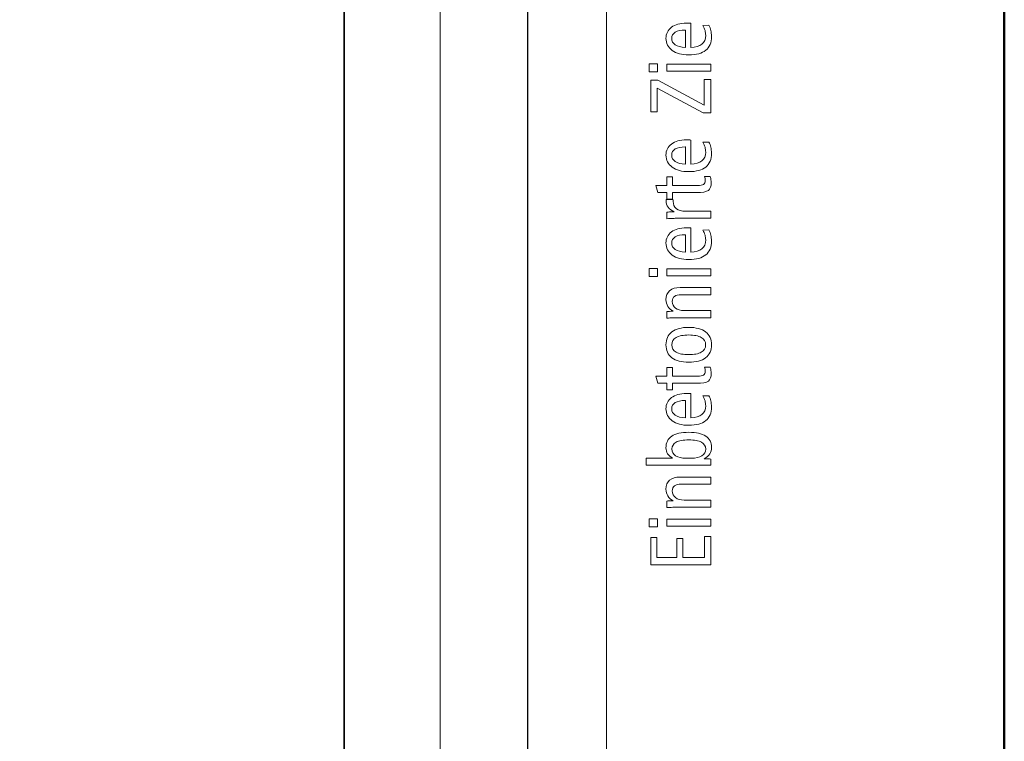
# Model space of a CAD drawing. Units: centimetres. Extents: x -8.8 to 8.8, y -14 to 13.9.
# Drawn here: x 5 to 8.8, y 1.9 to 4.7 of the extents above; entities that cross this region are included whole.
import ezdxf
from ezdxf.lldxf.tags import DXFTag

# ---------------------------------------------------------------- set-up
doc = ezdxf.new("R2010")
doc.units = ezdxf.units.CM
doc.header["$MEASUREMENT"] = 0
doc.layers.add('Ebene 1', color=7, linetype='Continuous')
tags = doc.linetypes.add('New Line1', pattern=[0.3, 0.2, -0.1]).pattern_tags.tags
tags[6:7] = [DXFTag(74, 4), DXFTag(75, 0), DXFTag(340, '0'), DXFTag(46, 1.0), DXFTag(50, 0.0), DXFTag(44, 0.0), DXFTag(45, 0.0)]
tags[4:5] = [DXFTag(74, 4), DXFTag(75, 0), DXFTag(340, '0'), DXFTag(46, 1.0), DXFTag(50, 0.0), DXFTag(44, 0.0), DXFTag(45, 0.0)]
tags = doc.linetypes.add('New Line2', pattern=[0.3, 0.2, -0.1]).pattern_tags.tags
tags[6:7] = [DXFTag(74, 4), DXFTag(75, 0), DXFTag(340, '0'), DXFTag(46, 1.0), DXFTag(50, 0.0), DXFTag(44, 0.0), DXFTag(45, 0.0)]
tags[4:5] = [DXFTag(74, 4), DXFTag(75, 0), DXFTag(340, '0'), DXFTag(46, 1.0), DXFTag(50, 0.0), DXFTag(44, 0.0), DXFTag(45, 0.0)]

msp = doc.modelspace()

# ---------------------------------------------------------------- linework, layer by layer
at = {"layer": 'Ebene 1', "color": 242, "lineweight": 50}
msp.add_open_spline([(-7.74525, 13.94876), (-7.74525, 13.94876), (8.75475, 13.94876), (8.75475, 13.94876), (8.75475, 13.94876), (8.75475, 13.94876), (8.75475, -9.35128), (8.75475, -9.35128), (8.75475, -9.35128), (8.75475, -9.35128), (-8.74525, -9.35128), (-8.74525, -9.35128), (-8.74525, -9.35128), (-8.74525, -9.35128), (-8.74525, 11.94876), (-8.74525, 11.94876), (-8.74525, 11.94876), (-8.74525, 11.94876), (-7.74525, 13.94876), (-7.74525, 13.94876)], degree=3, knots=[0, 0, 0, 0, 0.1666667, 0.1666667, 0.1666667, 0.1666667, 0.3333333, 0.3333333, 0.3333333, 0.3333333, 0.5, 0.5, 0.5, 0.5, 0.6666667, 0.6666667, 0.6666667, 0.6666667, 1, 1, 1, 1], dxfattribs=at)
at = {"layer": 'Ebene 1', "color": 250, "lineweight": 30}
msp.add_open_spline([(-6.92859, 9.39581), (-6.92859, 9.39581), (6.93809, 9.39581), (6.93809, 9.39581), (6.93809, 9.39581), (6.93809, 9.39581), (6.93809, -0.60419), (6.93809, -0.60419), (6.93809, -0.60419), (6.32698, -0.60419), (6.01586, -0.60419), (5.40475, -0.60419), (5.40475, -0.60419), (5.45243, 0.20867), (5.72472, 0.93307), (6.23809, 1.56247), (6.23809, 1.56247), (6.23809, 1.56247), (6.23809, 7.92911), (6.23809, 7.92911), (6.23809, 7.92911), (6.23809, 7.92911), (5.57141, 8.59579), (5.57141, 8.59579), (5.57141, 8.59579), (5.57141, 8.59579), (-1.26193, 8.59579), (-1.26193, 8.59579), (-1.26193, 8.59579), (-1.26193, 8.59579), (-1.26193, 9.39581), (-1.26193, 9.39581), (-1.26193, 9.39581), (-1.26193, 9.39581), (-3.59527, 9.39581), (-3.59527, 9.39581), (-3.59527, 9.39581), (-3.59527, 9.39581), (-3.59527, 8.59579), (-3.59527, 8.59579), (-3.59527, 8.59579), (-3.59527, 8.59579), (-5.2636, 8.59579), (-5.2636, 8.59579), (-5.2636, 8.59579), (-5.2636, 8.59579), (-5.92859, 7.92911), (-5.92859, 7.92911), (-5.92859, 7.92911), (-5.92859, 7.92911), (-5.92859, 1.1601), (-5.92859, 1.1601), (-5.92859, 1.1601), (-5.92859, 1.1601), (-5.74432, -0.53607), (-5.74432, -0.53607), (-5.74432, -0.53607), (-5.74432, -0.53607), (-6.45933, -0.53605), (-6.45933, -0.53605), (-6.45933, -0.53605), (-6.45933, -0.53605), (-6.51347, -0.38547), (-6.51347, -0.38547), (-6.51347, -0.38547), (-6.51347, -0.38547), (-6.92859, -0.38535), (-6.92859, -0.38535), (-6.92859, -0.38535), (-6.92859, -0.38535), (-6.92859, 9.39581), (-6.92859, 9.39581)], degree=3, knots=[0, 0, 0, 0, 0.0526316, 0.0526316, 0.0526316, 0.0526316, 0.1052632, 0.1052632, 0.1052632, 0.1052632, 0.1578947, 0.1578947, 0.1578947, 0.1578947, 0.2105263, 0.2105263, 0.2105263, 0.2105263, 0.2631579, 0.2631579, 0.2631579, 0.2631579, 0.3157895, 0.3157895, 0.3157895, 0.3157895, 0.3684211, 0.3684211, 0.3684211, 0.3684211, 0.4210526, 0.4210526, 0.4210526, 0.4210526, 0.4736842, 0.4736842, 0.4736842, 0.4736842, 0.5263158, 0.5263158, 0.5263158, 0.5263158, 0.5789474, 0.5789474, 0.5789474, 0.5789474, 0.6315789, 0.6315789, 0.6315789, 0.6315789, 0.6842105, 0.6842105, 0.6842105, 0.6842105, 0.7368421, 0.7368421, 0.7368421, 0.7368421, 0.7894737, 0.7894737, 0.7894737, 0.7894737, 0.8421053, 0.8421053, 0.8421053, 0.8421053, 0.8947368, 0.8947368, 0.8947368, 0.8947368, 1, 1, 1, 1], dxfattribs=at)
at = {"layer": 'Ebene 1', "color": 250, "lineweight": 25}
msp.add_open_spline([(-2.42949, 0.57144), (2.67216, 0.42997), (2.47944, 7.33993), (-1.92859, 7.56249), (-1.92859, 7.56249), (-1.92859, 7.56249), (-5.42859, 7.56249), (-5.42859, 7.56249), (-5.42859, 7.56249), (-5.42859, 6.75258), (-5.42859, 5.94267), (-5.42859, 5.13276), (-5.42859, 5.13276), (-5.64677, 4.48699), (-5.66132, 3.77896), (-5.42859, 2.99221), (-5.42859, 2.99221), (-5.42859, 2.99221), (-5.42949, -0.11048), (-5.42949, -0.11048), (-5.42949, -0.11048), (-5.42949, -0.11048), (-5.49688, -0.11047), (-5.49688, -0.11047), (-5.49688, -0.11047), (-5.49688, -0.11047), (-5.49688, -0.5361), (-5.49688, -0.5361), (-5.49688, -0.5361), (-5.49688, -0.5361), (-5.74432, -0.53607), (-5.74432, -0.53607), (-5.74432, -0.53607), (-5.74432, -0.53607), (-5.92859, 1.1601), (-5.92859, 1.1601), (-5.92859, 1.1601), (-5.92859, 1.1601), (-5.92859, 7.92911), (-5.92859, 7.92911), (-5.92859, 7.92911), (-5.92859, 7.92911), (-5.2636, 8.59579), (-5.2636, 8.59579), (-5.2636, 8.59579), (-5.2636, 8.59579), (-3.59527, 8.59579), (-3.59527, 8.59579), (-3.59527, 8.59579), (-3.59527, 8.59579), (-3.59527, 9.39581), (-3.59527, 9.39581), (-3.59527, 9.39581), (-3.59527, 9.39581), (-1.26193, 9.39581), (-1.26193, 9.39581), (-1.26193, 9.39581), (-1.26193, 9.39581), (-1.26193, 8.59579), (-1.26193, 8.59579), (-1.26193, 8.59579), (-1.26193, 8.59579), (5.57141, 8.59579), (5.57141, 8.59579), (5.57141, 8.59579), (5.57141, 8.59579), (6.23809, 7.92911), (6.23809, 7.92911), (6.23809, 7.92911), (6.23809, 7.92911), (6.23809, 1.56247), (6.23809, 1.56247), (6.23809, 1.56247), (5.73582, 0.97011), (5.46441, 0.24421), (5.40475, -0.60419), (5.40475, -0.60419), (5.40475, -0.60419), (-2.42995, -0.60419), (-2.42995, -0.60419), (-2.42995, -0.60419), (-2.42995, -0.60419), (-2.42949, 0.57144), (-2.42949, 0.57144)], degree=3, knots=[0, 0, 0, 0, 0.0454545, 0.0454545, 0.0454545, 0.0454545, 0.0909091, 0.0909091, 0.0909091, 0.0909091, 0.1363636, 0.1363636, 0.1363636, 0.1363636, 0.1818182, 0.1818182, 0.1818182, 0.1818182, 0.2272727, 0.2272727, 0.2272727, 0.2272727, 0.2727273, 0.2727273, 0.2727273, 0.2727273, 0.3181818, 0.3181818, 0.3181818, 0.3181818, 0.3636364, 0.3636364, 0.3636364, 0.3636364, 0.4090909, 0.4090909, 0.4090909, 0.4090909, 0.4545455, 0.4545455, 0.4545455, 0.4545455, 0.5, 0.5, 0.5, 0.5, 0.5454545, 0.5454545, 0.5454545, 0.5454545, 0.5909091, 0.5909091, 0.5909091, 0.5909091, 0.6363636, 0.6363636, 0.6363636, 0.6363636, 0.6818182, 0.6818182, 0.6818182, 0.6818182, 0.7272727, 0.7272727, 0.7272727, 0.7272727, 0.7727273, 0.7727273, 0.7727273, 0.7727273, 0.8181818, 0.8181818, 0.8181818, 0.8181818, 0.8636364, 0.8636364, 0.8636364, 0.8636364, 0.9090909, 0.9090909, 0.9090909, 0.9090909, 1, 1, 1, 1], dxfattribs=at)
at = {"layer": 'Ebene 1', "color": 250, "lineweight": 9}
msp.add_open_spline([(6.93809, -0.60419), (6.93809, -0.60419), (7.23809, -0.60419), (7.23809, -0.60419), (7.23809, -0.60419), (7.23809, -0.60419), (7.23809, 9.39579), (7.23809, 9.39579), (7.23809, 9.39579), (7.23809, 9.39579), (6.93809, 9.39579), (6.93809, 9.39579), (6.93809, 9.39579), (6.93809, 9.39579), (6.93809, -0.60419), (6.93809, -0.60419), (6.93809, -0.60419), (6.93809, -0.60419), (6.93809, -0.60419), (6.93809, -0.60419)], degree=3, knots=[0, 0, 0, 0, 0.1666667, 0.1666667, 0.1666667, 0.1666667, 0.3333333, 0.3333333, 0.3333333, 0.3333333, 0.5, 0.5, 0.5, 0.5, 0.6666667, 0.6666667, 0.6666667, 0.6666667, 1, 1, 1, 1], dxfattribs=at)
at = {"layer": 'Ebene 1', "color": 250, "linetype": 'New Line1', "lineweight": 5}
msp.add_open_spline([(-6.13827, 0.10218), (-6.13827, 0.10218), (-6.2706, 1.29241), (-6.2706, 1.29241), (-6.2706, 1.29241), (-6.2706, 1.29241), (-6.2706, 8.85645), (-6.2706, 8.85645), (-6.2706, 8.85645), (-6.2706, 8.85645), (6.60329, 8.85645), (6.60329, 8.85645)], degree=3, knots=[0, 0, 0, 0, 0.25, 0.25, 0.25, 0.25, 0.5, 0.5, 0.5, 0.5, 1, 1, 1, 1], dxfattribs=at)
at = {"layer": 'Ebene 1', "color": 250, "linetype": 'New Line2', "lineweight": 5}
msp.add_open_spline([(6.60326, 8.85645), (6.60326, 8.85645), (6.60326, 1.57926), (6.60326, 1.57926), (6.60326, 1.57926), (6.60326, 1.57926), (6.19997, -0.15166), (6.19997, -0.15166)], degree=3, knots=[0, 0, 0, 0, 0.3333333, 0.3333333, 0.3333333, 0.3333333, 1, 1, 1, 1], dxfattribs=at)
at = {"layer": 'Ebene 1', "color": 250, "lineweight": 15}
for points, knots in [([(7.5589, 4.66249), (7.5589, 4.66249), (7.5589, 4.57015), (7.5589, 4.57015), (7.5589, 4.57015), (7.57767, 4.5707), (7.59194, 4.57486), (7.60165, 4.58277), (7.60165, 4.58277), (7.61136, 4.59062), (7.61619, 4.60192), (7.61619, 4.61657), (7.61619, 4.61657), (7.61619, 4.62277), (7.61531, 4.62891), (7.61355, 4.63506), (7.61355, 4.63506), (7.61174, 4.64114), (7.60905, 4.64745), (7.60538, 4.65399), (7.60538, 4.65399), (7.60538, 4.65399), (7.62842, 4.65463), (7.62842, 4.65463), (7.62842, 4.65463), (7.63177, 4.6486), (7.63424, 4.64214), (7.63583, 4.63511), (7.63583, 4.63511), (7.63742, 4.62809), (7.63824, 4.62047), (7.63824, 4.61223), (7.63824, 4.61223), (7.63824, 4.58886), (7.63105, 4.5713), (7.61662, 4.55951), (7.61662, 4.55951), (7.6022, 4.54771), (7.58069, 4.54183), (7.55205, 4.54183), (7.55205, 4.54183), (7.52538, 4.54183), (7.50415, 4.54753), (7.4884, 4.55896), (7.4884, 4.55896), (7.47265, 4.57037), (7.46475, 4.58568), (7.46475, 4.60499), (7.46475, 4.60499), (7.46475, 4.62265), (7.47177, 4.63675), (7.48582, 4.64724), (7.48582, 4.64724), (7.49981, 4.65772), (7.51869, 4.66298), (7.54233, 4.66298), (7.54233, 4.66298), (7.54738, 4.66298), (7.55101, 4.66298), (7.55315, 4.66293), (7.55315, 4.66293), (7.55528, 4.66288), (7.5572, 4.6627), (7.5589, 4.66249)], [0, 0, 0, 0, 0.0588235, 0.0588235, 0.0588235, 0.0588235, 0.1176471, 0.1176471, 0.1176471, 0.1176471, 0.1764706, 0.1764706, 0.1764706, 0.1764706, 0.2352941, 0.2352941, 0.2352941, 0.2352941, 0.2941176, 0.2941176, 0.2941176, 0.2941176, 0.3529412, 0.3529412, 0.3529412, 0.3529412, 0.4117647, 0.4117647, 0.4117647, 0.4117647, 0.4705882, 0.4705882, 0.4705882, 0.4705882, 0.5294118, 0.5294118, 0.5294118, 0.5294118, 0.5882353, 0.5882353, 0.5882353, 0.5882353, 0.6470588, 0.6470588, 0.6470588, 0.6470588, 0.7058824, 0.7058824, 0.7058824, 0.7058824, 0.7647059, 0.7647059, 0.7647059, 0.7647059, 0.8235294, 0.8235294, 0.8235294, 0.8235294, 0.8823529, 0.8823529, 0.8823529, 0.8823529, 1, 1, 1, 1]), ([(7.53948, 4.63632), (7.53948, 4.63632), (7.53822, 4.63632), (7.53822, 4.63632), (7.53822, 4.63632), (7.52148, 4.63632), (7.50876, 4.63363), (7.49998, 4.62831), (7.49998, 4.62831), (7.4912, 4.62293), (7.48681, 4.61519), (7.48681, 4.60499), (7.48681, 4.60499), (7.48681, 4.5944), (7.4912, 4.58617), (7.49992, 4.58035), (7.49992, 4.58035), (7.50865, 4.57448), (7.52181, 4.57097), (7.53948, 4.56982), (7.53948, 4.56982), (7.53948, 4.56982), (7.53948, 4.63632), (7.53948, 4.63632)], [0, 0, 0, 0, 0.1428571, 0.1428571, 0.1428571, 0.1428571, 0.2857143, 0.2857143, 0.2857143, 0.2857143, 0.4285714, 0.4285714, 0.4285714, 0.4285714, 0.5714286, 0.5714286, 0.5714286, 0.5714286, 0.7142857, 0.7142857, 0.7142857, 0.7142857, 1, 1, 1, 1]), ([(7.40023, 4.4776), (7.40023, 4.4776), (7.40023, 4.50755), (7.40023, 4.50755), (7.40023, 4.50755), (7.40023, 4.50755), (7.43249, 4.50755), (7.43249, 4.50755), (7.43249, 4.50755), (7.43249, 4.50755), (7.43249, 4.4776), (7.43249, 4.4776), (7.43249, 4.4776), (7.43249, 4.4776), (7.40023, 4.4776), (7.40023, 4.4776)], [0, 0, 0, 0, 0.2, 0.2, 0.2, 0.2, 0.4, 0.4, 0.4, 0.4, 0.6, 0.6, 0.6, 0.6, 1, 1, 1, 1]), ([(7.46805, 4.47924), (7.46805, 4.47924), (7.46805, 4.50624), (7.46805, 4.50624), (7.46805, 4.50624), (7.46805, 4.50624), (7.63528, 4.50624), (7.63528, 4.50624), (7.63528, 4.50624), (7.63528, 4.50624), (7.63528, 4.47924), (7.63528, 4.47924), (7.63528, 4.47924), (7.63528, 4.47924), (7.46805, 4.47924), (7.46805, 4.47924)], [0, 0, 0, 0, 0.2, 0.2, 0.2, 0.2, 0.4, 0.4, 0.4, 0.4, 0.6, 0.6, 0.6, 0.6, 1, 1, 1, 1]), ([(7.40681, 4.32456), (7.40681, 4.32456), (7.40681, 4.44604), (7.40681, 4.44604), (7.40681, 4.44604), (7.40681, 4.44604), (7.43381, 4.44604), (7.43381, 4.44604), (7.43381, 4.44604), (7.43381, 4.44604), (7.61092, 4.3503), (7.61092, 4.3503), (7.61092, 4.3503), (7.61092, 4.3503), (7.61092, 4.44763), (7.61092, 4.44763), (7.61092, 4.44763), (7.61092, 4.44763), (7.63528, 4.44763), (7.63528, 4.44763), (7.63528, 4.44763), (7.63528, 4.44763), (7.63528, 4.32056), (7.63528, 4.32056), (7.63528, 4.32056), (7.63528, 4.32056), (7.6067, 4.32056), (7.6067, 4.32056), (7.6067, 4.32056), (7.6067, 4.32056), (7.43117, 4.41532), (7.43117, 4.41532), (7.43117, 4.41532), (7.43117, 4.41532), (7.43117, 4.32456), (7.43117, 4.32456), (7.43117, 4.32456), (7.43117, 4.32456), (7.40681, 4.32456), (7.40681, 4.32456)], [0, 0, 0, 0, 0.0909091, 0.0909091, 0.0909091, 0.0909091, 0.1818182, 0.1818182, 0.1818182, 0.1818182, 0.2727273, 0.2727273, 0.2727273, 0.2727273, 0.3636364, 0.3636364, 0.3636364, 0.3636364, 0.4545455, 0.4545455, 0.4545455, 0.4545455, 0.5454545, 0.5454545, 0.5454545, 0.5454545, 0.6363636, 0.6363636, 0.6363636, 0.6363636, 0.7272727, 0.7272727, 0.7272727, 0.7272727, 0.8181818, 0.8181818, 0.8181818, 0.8181818, 1, 1, 1, 1]), ([(7.5589, 4.21736), (7.5589, 4.21736), (7.5589, 4.12502), (7.5589, 4.12502), (7.5589, 4.12502), (7.57767, 4.12556), (7.59194, 4.12974), (7.60165, 4.13764), (7.60165, 4.13764), (7.61136, 4.14548), (7.61619, 4.15679), (7.61619, 4.17144), (7.61619, 4.17144), (7.61619, 4.17764), (7.61531, 4.18378), (7.61355, 4.18993), (7.61355, 4.18993), (7.61174, 4.19602), (7.60905, 4.20233), (7.60538, 4.20886), (7.60538, 4.20886), (7.60538, 4.20886), (7.62842, 4.20951), (7.62842, 4.20951), (7.62842, 4.20951), (7.63177, 4.20348), (7.63424, 4.197), (7.63583, 4.18998), (7.63583, 4.18998), (7.63742, 4.18296), (7.63824, 4.17534), (7.63824, 4.1671), (7.63824, 4.1671), (7.63824, 4.14372), (7.63105, 4.12617), (7.61662, 4.11437), (7.61662, 4.11437), (7.6022, 4.10257), (7.58069, 4.09671), (7.55205, 4.09671), (7.55205, 4.09671), (7.52538, 4.09671), (7.50415, 4.10241), (7.4884, 4.11383), (7.4884, 4.11383), (7.47265, 4.12524), (7.46475, 4.14055), (7.46475, 4.15986), (7.46475, 4.15986), (7.46475, 4.17753), (7.47177, 4.19163), (7.48582, 4.20211), (7.48582, 4.20211), (7.49981, 4.21259), (7.51869, 4.21785), (7.54233, 4.21785), (7.54233, 4.21785), (7.54738, 4.21785), (7.55101, 4.21785), (7.55315, 4.2178), (7.55315, 4.2178), (7.55528, 4.21774), (7.5572, 4.21758), (7.5589, 4.21736)], [0, 0, 0, 0, 0.0588235, 0.0588235, 0.0588235, 0.0588235, 0.1176471, 0.1176471, 0.1176471, 0.1176471, 0.1764706, 0.1764706, 0.1764706, 0.1764706, 0.2352941, 0.2352941, 0.2352941, 0.2352941, 0.2941176, 0.2941176, 0.2941176, 0.2941176, 0.3529412, 0.3529412, 0.3529412, 0.3529412, 0.4117647, 0.4117647, 0.4117647, 0.4117647, 0.4705882, 0.4705882, 0.4705882, 0.4705882, 0.5294118, 0.5294118, 0.5294118, 0.5294118, 0.5882353, 0.5882353, 0.5882353, 0.5882353, 0.6470588, 0.6470588, 0.6470588, 0.6470588, 0.7058824, 0.7058824, 0.7058824, 0.7058824, 0.7647059, 0.7647059, 0.7647059, 0.7647059, 0.8235294, 0.8235294, 0.8235294, 0.8235294, 0.8823529, 0.8823529, 0.8823529, 0.8823529, 1, 1, 1, 1]), ([(7.53948, 4.19118), (7.53948, 4.19118), (7.53822, 4.19118), (7.53822, 4.19118), (7.53822, 4.19118), (7.52148, 4.19118), (7.50876, 4.1885), (7.49998, 4.18318), (7.49998, 4.18318), (7.4912, 4.1778), (7.48681, 4.17007), (7.48681, 4.15986), (7.48681, 4.15986), (7.48681, 4.14927), (7.4912, 4.14104), (7.49992, 4.13522), (7.49992, 4.13522), (7.50865, 4.12934), (7.52181, 4.12584), (7.53948, 4.12469), (7.53948, 4.12469), (7.53948, 4.12469), (7.53948, 4.19118), (7.53948, 4.19118)], [0, 0, 0, 0, 0.1428571, 0.1428571, 0.1428571, 0.1428571, 0.2857143, 0.2857143, 0.2857143, 0.2857143, 0.4285714, 0.4285714, 0.4285714, 0.4285714, 0.5714286, 0.5714286, 0.5714286, 0.5714286, 0.7142857, 0.7142857, 0.7142857, 0.7142857, 1, 1, 1, 1]), ([(7.4259, 4.04398), (7.4259, 4.04398), (7.46805, 4.04398), (7.46805, 4.04398), (7.46805, 4.04398), (7.46805, 4.04398), (7.46805, 4.07756), (7.46805, 4.07756), (7.46805, 4.07756), (7.46805, 4.07756), (7.48944, 4.07756), (7.48944, 4.07756), (7.48944, 4.07756), (7.48944, 4.07756), (7.48944, 4.04398), (7.48944, 4.04398), (7.48944, 4.04398), (7.48944, 4.04398), (7.58398, 4.04398), (7.58398, 4.04398), (7.58398, 4.04398), (7.59599, 4.04398), (7.604, 4.04536), (7.60812, 4.04814), (7.60812, 4.04814), (7.61218, 4.05095), (7.61421, 4.05593), (7.61421, 4.06313), (7.61421, 4.06313), (7.61421, 4.06576), (7.61399, 4.0684), (7.61355, 4.07092), (7.61355, 4.07092), (7.61311, 4.07343), (7.61251, 4.07586), (7.61163, 4.07822), (7.61163, 4.07822), (7.61163, 4.07822), (7.63369, 4.07822), (7.63369, 4.07822), (7.63369, 4.07822), (7.63489, 4.07383), (7.63577, 4.0697), (7.63638, 4.06593), (7.63638, 4.06593), (7.63698, 4.06214), (7.63725, 4.05851), (7.63725, 4.05506), (7.63725, 4.05506), (7.63725, 4.04091), (7.63364, 4.03103), (7.62634, 4.02543), (7.62634, 4.02543), (7.61904, 4.01979), (7.60379, 4.01699), (7.58063, 4.01699), (7.58063, 4.01699), (7.58063, 4.01699), (7.48944, 4.01699), (7.48944, 4.01699), (7.48944, 4.01699), (7.48944, 4.01699), (7.48944, 3.99164), (7.48944, 3.99164), (7.48944, 3.99164), (7.48944, 3.99164), (7.46805, 3.99164), (7.46805, 3.99164), (7.46805, 3.99164), (7.46805, 3.99164), (7.46805, 4.01699), (7.46805, 4.01699), (7.46805, 4.01699), (7.46805, 4.01699), (7.43424, 4.01699), (7.43424, 4.01699), (7.43424, 4.01699), (7.43424, 4.01699), (7.4259, 4.04398), (7.4259, 4.04398)], [0, 0, 0, 0, 0.047619, 0.047619, 0.047619, 0.047619, 0.0952381, 0.0952381, 0.0952381, 0.0952381, 0.1428571, 0.1428571, 0.1428571, 0.1428571, 0.1904762, 0.1904762, 0.1904762, 0.1904762, 0.2380952, 0.2380952, 0.2380952, 0.2380952, 0.2857143, 0.2857143, 0.2857143, 0.2857143, 0.3333333, 0.3333333, 0.3333333, 0.3333333, 0.3809524, 0.3809524, 0.3809524, 0.3809524, 0.4285714, 0.4285714, 0.4285714, 0.4285714, 0.4761905, 0.4761905, 0.4761905, 0.4761905, 0.5238095, 0.5238095, 0.5238095, 0.5238095, 0.5714286, 0.5714286, 0.5714286, 0.5714286, 0.6190476, 0.6190476, 0.6190476, 0.6190476, 0.6666667, 0.6666667, 0.6666667, 0.6666667, 0.7142857, 0.7142857, 0.7142857, 0.7142857, 0.7619048, 0.7619048, 0.7619048, 0.7619048, 0.8095238, 0.8095238, 0.8095238, 0.8095238, 0.8571429, 0.8571429, 0.8571429, 0.8571429, 0.9047619, 0.9047619, 0.9047619, 0.9047619, 1, 1, 1, 1]), ([(7.46508, 3.98999), (7.46508, 3.98999), (7.4924, 3.98983), (7.4924, 3.98983), (7.4924, 3.98983), (7.4923, 3.98856), (7.49219, 3.98736), (7.49213, 3.98632), (7.49213, 3.98632), (7.49207, 3.98522), (7.49207, 3.98418), (7.49207, 3.98308), (7.49207, 3.98308), (7.49207, 3.97112), (7.49619, 3.9619), (7.50437, 3.95548), (7.50437, 3.95548), (7.5126, 3.94906), (7.52439, 3.94588), (7.53981, 3.94588), (7.53981, 3.94588), (7.53981, 3.94588), (7.63528, 3.94588), (7.63528, 3.94588), (7.63528, 3.94588), (7.63528, 3.94588), (7.63528, 3.91888), (7.63528, 3.91888), (7.63528, 3.91888), (7.63528, 3.91888), (7.50991, 3.91888), (7.50991, 3.91888), (7.50991, 3.91888), (7.50371, 3.91888), (7.49718, 3.91877), (7.49032, 3.9185), (7.49032, 3.9185), (7.48352, 3.91822), (7.47611, 3.91778), (7.46805, 3.91729), (7.46805, 3.91729), (7.46805, 3.91729), (7.46805, 3.94237), (7.46805, 3.94237), (7.46805, 3.94237), (7.47567, 3.94286), (7.48143, 3.94325), (7.48538, 3.94341), (7.48538, 3.94341), (7.48928, 3.94358), (7.49296, 3.94363), (7.49641, 3.94363), (7.49641, 3.94363), (7.48604, 3.94791), (7.4782, 3.95367), (7.47298, 3.96086), (7.47298, 3.96086), (7.46772, 3.9681), (7.46508, 3.97677), (7.46508, 3.98692), (7.46508, 3.98692), (7.46508, 3.98692), (7.46508, 3.98999), (7.46508, 3.98999)], [0, 0, 0, 0, 0.0588235, 0.0588235, 0.0588235, 0.0588235, 0.1176471, 0.1176471, 0.1176471, 0.1176471, 0.1764706, 0.1764706, 0.1764706, 0.1764706, 0.2352941, 0.2352941, 0.2352941, 0.2352941, 0.2941176, 0.2941176, 0.2941176, 0.2941176, 0.3529412, 0.3529412, 0.3529412, 0.3529412, 0.4117647, 0.4117647, 0.4117647, 0.4117647, 0.4705882, 0.4705882, 0.4705882, 0.4705882, 0.5294118, 0.5294118, 0.5294118, 0.5294118, 0.5882353, 0.5882353, 0.5882353, 0.5882353, 0.6470588, 0.6470588, 0.6470588, 0.6470588, 0.7058824, 0.7058824, 0.7058824, 0.7058824, 0.7647059, 0.7647059, 0.7647059, 0.7647059, 0.8235294, 0.8235294, 0.8235294, 0.8235294, 0.8823529, 0.8823529, 0.8823529, 0.8823529, 1, 1, 1, 1]), ([(7.5589, 3.88223), (7.5589, 3.88223), (7.5589, 3.78989), (7.5589, 3.78989), (7.5589, 3.78989), (7.57767, 3.79044), (7.59194, 3.79461), (7.60165, 3.80251), (7.60165, 3.80251), (7.61136, 3.81036), (7.61619, 3.82166), (7.61619, 3.83631), (7.61619, 3.83631), (7.61619, 3.84251), (7.61531, 3.84865), (7.61355, 3.8548), (7.61355, 3.8548), (7.61174, 3.86089), (7.60905, 3.8672), (7.60538, 3.87373), (7.60538, 3.87373), (7.60538, 3.87373), (7.62842, 3.87438), (7.62842, 3.87438), (7.62842, 3.87438), (7.63177, 3.86835), (7.63424, 3.86188), (7.63583, 3.85485), (7.63583, 3.85485), (7.63742, 3.84783), (7.63824, 3.84021), (7.63824, 3.83197), (7.63824, 3.83197), (7.63824, 3.8086), (7.63105, 3.79104), (7.61662, 3.77925), (7.61662, 3.77925), (7.6022, 3.76745), (7.58069, 3.76158), (7.55205, 3.76158), (7.55205, 3.76158), (7.52538, 3.76158), (7.50415, 3.76728), (7.4884, 3.7787), (7.4884, 3.7787), (7.47265, 3.79011), (7.46475, 3.80542), (7.46475, 3.82473), (7.46475, 3.82473), (7.46475, 3.8424), (7.47177, 3.8565), (7.48582, 3.86698), (7.48582, 3.86698), (7.49981, 3.87746), (7.51869, 3.88272), (7.54233, 3.88272), (7.54233, 3.88272), (7.54738, 3.88272), (7.55101, 3.88272), (7.55315, 3.88267), (7.55315, 3.88267), (7.55528, 3.88262), (7.5572, 3.88245), (7.5589, 3.88223)], [0, 0, 0, 0, 0.0588235, 0.0588235, 0.0588235, 0.0588235, 0.1176471, 0.1176471, 0.1176471, 0.1176471, 0.1764706, 0.1764706, 0.1764706, 0.1764706, 0.2352941, 0.2352941, 0.2352941, 0.2352941, 0.2941176, 0.2941176, 0.2941176, 0.2941176, 0.3529412, 0.3529412, 0.3529412, 0.3529412, 0.4117647, 0.4117647, 0.4117647, 0.4117647, 0.4705882, 0.4705882, 0.4705882, 0.4705882, 0.5294118, 0.5294118, 0.5294118, 0.5294118, 0.5882353, 0.5882353, 0.5882353, 0.5882353, 0.6470588, 0.6470588, 0.6470588, 0.6470588, 0.7058824, 0.7058824, 0.7058824, 0.7058824, 0.7647059, 0.7647059, 0.7647059, 0.7647059, 0.8235294, 0.8235294, 0.8235294, 0.8235294, 0.8823529, 0.8823529, 0.8823529, 0.8823529, 1, 1, 1, 1]), ([(7.53948, 3.85606), (7.53948, 3.85606), (7.53822, 3.85606), (7.53822, 3.85606), (7.53822, 3.85606), (7.52148, 3.85606), (7.50876, 3.85337), (7.49998, 3.84805), (7.49998, 3.84805), (7.4912, 3.84267), (7.48681, 3.83494), (7.48681, 3.82473), (7.48681, 3.82473), (7.48681, 3.81414), (7.4912, 3.80591), (7.49992, 3.80009), (7.49992, 3.80009), (7.50865, 3.79422), (7.52181, 3.79071), (7.53948, 3.78956), (7.53948, 3.78956), (7.53948, 3.78956), (7.53948, 3.85606), (7.53948, 3.85606)], [0, 0, 0, 0, 0.1428571, 0.1428571, 0.1428571, 0.1428571, 0.2857143, 0.2857143, 0.2857143, 0.2857143, 0.4285714, 0.4285714, 0.4285714, 0.4285714, 0.5714286, 0.5714286, 0.5714286, 0.5714286, 0.7142857, 0.7142857, 0.7142857, 0.7142857, 1, 1, 1, 1]), ([(7.40023, 3.69733), (7.40023, 3.69733), (7.40023, 3.72728), (7.40023, 3.72728), (7.40023, 3.72728), (7.40023, 3.72728), (7.43249, 3.72728), (7.43249, 3.72728), (7.43249, 3.72728), (7.43249, 3.72728), (7.43249, 3.69733), (7.43249, 3.69733), (7.43249, 3.69733), (7.43249, 3.69733), (7.40023, 3.69733), (7.40023, 3.69733)], [0, 0, 0, 0, 0.2, 0.2, 0.2, 0.2, 0.4, 0.4, 0.4, 0.4, 0.6, 0.6, 0.6, 0.6, 1, 1, 1, 1]), ([(7.46805, 3.69897), (7.46805, 3.69897), (7.46805, 3.72597), (7.46805, 3.72597), (7.46805, 3.72597), (7.46805, 3.72597), (7.63528, 3.72597), (7.63528, 3.72597), (7.63528, 3.72597), (7.63528, 3.72597), (7.63528, 3.69897), (7.63528, 3.69897), (7.63528, 3.69897), (7.63528, 3.69897), (7.46805, 3.69897), (7.46805, 3.69897)], [0, 0, 0, 0, 0.2, 0.2, 0.2, 0.2, 0.4, 0.4, 0.4, 0.4, 0.6, 0.6, 0.6, 0.6, 1, 1, 1, 1]), ([(7.51869, 3.65491), (7.51869, 3.65491), (7.63528, 3.65491), (7.63528, 3.65491), (7.63528, 3.65491), (7.63528, 3.65491), (7.63528, 3.62759), (7.63528, 3.62759), (7.63528, 3.62759), (7.63528, 3.62759), (7.52269, 3.62759), (7.52269, 3.62759), (7.52269, 3.62759), (7.51133, 3.62759), (7.50283, 3.62545), (7.49723, 3.62117), (7.49723, 3.62117), (7.49158, 3.61689), (7.48878, 3.61036), (7.48878, 3.60158), (7.48878, 3.60158), (7.48878, 3.59094), (7.49284, 3.58255), (7.50102, 3.57635), (7.50102, 3.57635), (7.50914, 3.57014), (7.52028, 3.56702), (7.53443, 3.56702), (7.53443, 3.56702), (7.53443, 3.56702), (7.53542, 3.56702), (7.53542, 3.56702), (7.53542, 3.56702), (7.53542, 3.56702), (7.63528, 3.56702), (7.63528, 3.56702), (7.63528, 3.56702), (7.63528, 3.56702), (7.63528, 3.53969), (7.63528, 3.53969), (7.63528, 3.53969), (7.63528, 3.53969), (7.50985, 3.53969), (7.50985, 3.53969), (7.50985, 3.53969), (7.50365, 3.53969), (7.49713, 3.53958), (7.49032, 3.53931), (7.49032, 3.53931), (7.48352, 3.53903), (7.47606, 3.53859), (7.46805, 3.5381), (7.46805, 3.5381), (7.46805, 3.5381), (7.46805, 3.56318), (7.46805, 3.56318), (7.46805, 3.56318), (7.47331, 3.56362), (7.48105, 3.564), (7.49136, 3.56444), (7.49136, 3.56444), (7.49136, 3.56444), (7.4923, 3.56444), (7.4923, 3.56444), (7.4923, 3.56444), (7.48357, 3.56883), (7.47677, 3.57492), (7.47194, 3.5826), (7.47194, 3.5826), (7.46716, 3.59034), (7.46475, 3.59895), (7.46475, 3.6085), (7.46475, 3.6085), (7.46475, 3.62336), (7.46942, 3.63483), (7.4788, 3.64284), (7.4788, 3.64284), (7.48818, 3.65091), (7.50146, 3.65491), (7.51869, 3.65491)], [0, 0, 0, 0, 0.047619, 0.047619, 0.047619, 0.047619, 0.0952381, 0.0952381, 0.0952381, 0.0952381, 0.1428571, 0.1428571, 0.1428571, 0.1428571, 0.1904762, 0.1904762, 0.1904762, 0.1904762, 0.2380952, 0.2380952, 0.2380952, 0.2380952, 0.2857143, 0.2857143, 0.2857143, 0.2857143, 0.3333333, 0.3333333, 0.3333333, 0.3333333, 0.3809524, 0.3809524, 0.3809524, 0.3809524, 0.4285714, 0.4285714, 0.4285714, 0.4285714, 0.4761905, 0.4761905, 0.4761905, 0.4761905, 0.5238095, 0.5238095, 0.5238095, 0.5238095, 0.5714286, 0.5714286, 0.5714286, 0.5714286, 0.6190476, 0.6190476, 0.6190476, 0.6190476, 0.6666667, 0.6666667, 0.6666667, 0.6666667, 0.7142857, 0.7142857, 0.7142857, 0.7142857, 0.7619048, 0.7619048, 0.7619048, 0.7619048, 0.8095238, 0.8095238, 0.8095238, 0.8095238, 0.8571429, 0.8571429, 0.8571429, 0.8571429, 0.9047619, 0.9047619, 0.9047619, 0.9047619, 1, 1, 1, 1]), ([(7.46475, 3.43649), (7.46475, 3.45777), (7.47227, 3.47418), (7.48725, 3.48565), (7.48725, 3.48565), (7.50228, 3.49712), (7.52379, 3.50288), (7.55172, 3.50288), (7.55172, 3.50288), (7.57959, 3.50288), (7.60104, 3.49712), (7.61608, 3.48559), (7.61608, 3.48559), (7.63105, 3.47407), (7.63857, 3.45767), (7.63857, 3.43649), (7.63857, 3.43649), (7.63857, 3.41514), (7.63105, 3.39868), (7.61608, 3.38716), (7.61608, 3.38716), (7.60104, 3.37564), (7.57959, 3.36988), (7.55172, 3.36988), (7.55172, 3.36988), (7.52384, 3.36988), (7.50239, 3.37564), (7.48736, 3.38716), (7.48736, 3.38716), (7.47227, 3.39868), (7.46475, 3.41514), (7.46475, 3.43649)], [0, 0, 0, 0, 0.1111111, 0.1111111, 0.1111111, 0.1111111, 0.2222222, 0.2222222, 0.2222222, 0.2222222, 0.3333333, 0.3333333, 0.3333333, 0.3333333, 0.4444444, 0.4444444, 0.4444444, 0.4444444, 0.5555556, 0.5555556, 0.5555556, 0.5555556, 0.6666667, 0.6666667, 0.6666667, 0.6666667, 0.7777778, 0.7777778, 0.7777778, 0.7777778, 1, 1, 1, 1]), ([(7.48714, 3.43649), (7.48714, 3.42436), (7.49273, 3.41503), (7.50387, 3.40856), (7.50387, 3.40856), (7.51501, 3.40208), (7.53098, 3.39885), (7.55172, 3.39885), (7.55172, 3.39885), (7.5724, 3.39885), (7.58826, 3.40208), (7.59929, 3.40856), (7.59929, 3.40856), (7.61031, 3.41503), (7.61586, 3.42436), (7.61586, 3.43649), (7.61586, 3.43649), (7.61586, 3.44856), (7.61031, 3.45783), (7.59929, 3.46425), (7.59929, 3.46425), (7.58826, 3.47067), (7.5724, 3.4739), (7.55172, 3.4739), (7.55172, 3.4739), (7.53098, 3.4739), (7.51501, 3.47067), (7.50387, 3.46425), (7.50387, 3.46425), (7.49273, 3.45783), (7.48714, 3.44856), (7.48714, 3.43649)], [0, 0, 0, 0, 0.1111111, 0.1111111, 0.1111111, 0.1111111, 0.2222222, 0.2222222, 0.2222222, 0.2222222, 0.3333333, 0.3333333, 0.3333333, 0.3333333, 0.4444444, 0.4444444, 0.4444444, 0.4444444, 0.5555556, 0.5555556, 0.5555556, 0.5555556, 0.6666667, 0.6666667, 0.6666667, 0.6666667, 0.7777778, 0.7777778, 0.7777778, 0.7777778, 1, 1, 1, 1]), ([(7.4259, 3.31682), (7.4259, 3.31682), (7.46805, 3.31682), (7.46805, 3.31682), (7.46805, 3.31682), (7.46805, 3.31682), (7.46805, 3.3504), (7.46805, 3.3504), (7.46805, 3.3504), (7.46805, 3.3504), (7.48944, 3.3504), (7.48944, 3.3504), (7.48944, 3.3504), (7.48944, 3.3504), (7.48944, 3.31682), (7.48944, 3.31682), (7.48944, 3.31682), (7.48944, 3.31682), (7.58398, 3.31682), (7.58398, 3.31682), (7.58398, 3.31682), (7.59599, 3.31682), (7.604, 3.3182), (7.60812, 3.32099), (7.60812, 3.32099), (7.61218, 3.32379), (7.61421, 3.32878), (7.61421, 3.33597), (7.61421, 3.33597), (7.61421, 3.3386), (7.61399, 3.34124), (7.61355, 3.34376), (7.61355, 3.34376), (7.61311, 3.34628), (7.61251, 3.3487), (7.61163, 3.35106), (7.61163, 3.35106), (7.61163, 3.35106), (7.63369, 3.35106), (7.63369, 3.35106), (7.63369, 3.35106), (7.63489, 3.34667), (7.63577, 3.34255), (7.63638, 3.33877), (7.63638, 3.33877), (7.63698, 3.33498), (7.63725, 3.33136), (7.63725, 3.3279), (7.63725, 3.3279), (7.63725, 3.31375), (7.63364, 3.30387), (7.62634, 3.29828), (7.62634, 3.29828), (7.61904, 3.29263), (7.60379, 3.28983), (7.58063, 3.28983), (7.58063, 3.28983), (7.58063, 3.28983), (7.48944, 3.28983), (7.48944, 3.28983), (7.48944, 3.28983), (7.48944, 3.28983), (7.48944, 3.26448), (7.48944, 3.26448), (7.48944, 3.26448), (7.48944, 3.26448), (7.46805, 3.26448), (7.46805, 3.26448), (7.46805, 3.26448), (7.46805, 3.26448), (7.46805, 3.28983), (7.46805, 3.28983), (7.46805, 3.28983), (7.46805, 3.28983), (7.43424, 3.28983), (7.43424, 3.28983), (7.43424, 3.28983), (7.43424, 3.28983), (7.4259, 3.31682), (7.4259, 3.31682)], [0, 0, 0, 0, 0.047619, 0.047619, 0.047619, 0.047619, 0.0952381, 0.0952381, 0.0952381, 0.0952381, 0.1428571, 0.1428571, 0.1428571, 0.1428571, 0.1904762, 0.1904762, 0.1904762, 0.1904762, 0.2380952, 0.2380952, 0.2380952, 0.2380952, 0.2857143, 0.2857143, 0.2857143, 0.2857143, 0.3333333, 0.3333333, 0.3333333, 0.3333333, 0.3809524, 0.3809524, 0.3809524, 0.3809524, 0.4285714, 0.4285714, 0.4285714, 0.4285714, 0.4761905, 0.4761905, 0.4761905, 0.4761905, 0.5238095, 0.5238095, 0.5238095, 0.5238095, 0.5714286, 0.5714286, 0.5714286, 0.5714286, 0.6190476, 0.6190476, 0.6190476, 0.6190476, 0.6666667, 0.6666667, 0.6666667, 0.6666667, 0.7142857, 0.7142857, 0.7142857, 0.7142857, 0.7619048, 0.7619048, 0.7619048, 0.7619048, 0.8095238, 0.8095238, 0.8095238, 0.8095238, 0.8571429, 0.8571429, 0.8571429, 0.8571429, 0.9047619, 0.9047619, 0.9047619, 0.9047619, 1, 1, 1, 1]), ([(7.5589, 3.25022), (7.5589, 3.25022), (7.5589, 3.15788), (7.5589, 3.15788), (7.5589, 3.15788), (7.57767, 3.15843), (7.59194, 3.1626), (7.60165, 3.1705), (7.60165, 3.1705), (7.61136, 3.17835), (7.61619, 3.18965), (7.61619, 3.2043), (7.61619, 3.2043), (7.61619, 3.2105), (7.61531, 3.21664), (7.61355, 3.22279), (7.61355, 3.22279), (7.61174, 3.22888), (7.60905, 3.23519), (7.60538, 3.24172), (7.60538, 3.24172), (7.60538, 3.24172), (7.62842, 3.24237), (7.62842, 3.24237), (7.62842, 3.24237), (7.63177, 3.23634), (7.63424, 3.22987), (7.63583, 3.22284), (7.63583, 3.22284), (7.63742, 3.21582), (7.63824, 3.2082), (7.63824, 3.19996), (7.63824, 3.19996), (7.63824, 3.17659), (7.63105, 3.15903), (7.61662, 3.14724), (7.61662, 3.14724), (7.6022, 3.13544), (7.58069, 3.12957), (7.55205, 3.12957), (7.55205, 3.12957), (7.52538, 3.12957), (7.50415, 3.13527), (7.4884, 3.14669), (7.4884, 3.14669), (7.47265, 3.1581), (7.46475, 3.17341), (7.46475, 3.19272), (7.46475, 3.19272), (7.46475, 3.21039), (7.47177, 3.22449), (7.48582, 3.23497), (7.48582, 3.23497), (7.49981, 3.24545), (7.51869, 3.25071), (7.54233, 3.25071), (7.54233, 3.25071), (7.54738, 3.25071), (7.55101, 3.25071), (7.55315, 3.25066), (7.55315, 3.25066), (7.55528, 3.25061), (7.5572, 3.25044), (7.5589, 3.25022)], [0, 0, 0, 0, 0.0588235, 0.0588235, 0.0588235, 0.0588235, 0.1176471, 0.1176471, 0.1176471, 0.1176471, 0.1764706, 0.1764706, 0.1764706, 0.1764706, 0.2352941, 0.2352941, 0.2352941, 0.2352941, 0.2941176, 0.2941176, 0.2941176, 0.2941176, 0.3529412, 0.3529412, 0.3529412, 0.3529412, 0.4117647, 0.4117647, 0.4117647, 0.4117647, 0.4705882, 0.4705882, 0.4705882, 0.4705882, 0.5294118, 0.5294118, 0.5294118, 0.5294118, 0.5882353, 0.5882353, 0.5882353, 0.5882353, 0.6470588, 0.6470588, 0.6470588, 0.6470588, 0.7058824, 0.7058824, 0.7058824, 0.7058824, 0.7647059, 0.7647059, 0.7647059, 0.7647059, 0.8235294, 0.8235294, 0.8235294, 0.8235294, 0.8823529, 0.8823529, 0.8823529, 0.8823529, 1, 1, 1, 1]), ([(7.53948, 3.22405), (7.53948, 3.22405), (7.53822, 3.22405), (7.53822, 3.22405), (7.53822, 3.22405), (7.52148, 3.22405), (7.50876, 3.22136), (7.49998, 3.21604), (7.49998, 3.21604), (7.4912, 3.21066), (7.48681, 3.20293), (7.48681, 3.19272), (7.48681, 3.19272), (7.48681, 3.18213), (7.4912, 3.1739), (7.49992, 3.16808), (7.49992, 3.16808), (7.50865, 3.16221), (7.52181, 3.1587), (7.53948, 3.15755), (7.53948, 3.15755), (7.53948, 3.15755), (7.53948, 3.22405), (7.53948, 3.22405)], [0, 0, 0, 0, 0.1428571, 0.1428571, 0.1428571, 0.1428571, 0.2857143, 0.2857143, 0.2857143, 0.2857143, 0.4285714, 0.4285714, 0.4285714, 0.4285714, 0.5714286, 0.5714286, 0.5714286, 0.5714286, 0.7142857, 0.7142857, 0.7142857, 0.7142857, 1, 1, 1, 1]), ([(7.38969, 2.97708), (7.38969, 2.97708), (7.38969, 3.00408), (7.38969, 3.00408), (7.38969, 3.00408), (7.38969, 3.00408), (7.49021, 3.00408), (7.49021, 3.00408), (7.49021, 3.00408), (7.48171, 3.0089), (7.47534, 3.01456), (7.47112, 3.02109), (7.47112, 3.02109), (7.46689, 3.02762), (7.46475, 3.03503), (7.46475, 3.04325), (7.46475, 3.04325), (7.46475, 3.06317), (7.47199, 3.0781), (7.48648, 3.08797), (7.48648, 3.08797), (7.50091, 3.0979), (7.52269, 3.10284), (7.55172, 3.10284), (7.55172, 3.10284), (7.58003, 3.10284), (7.60159, 3.0979), (7.61641, 3.08808), (7.61641, 3.08808), (7.63117, 3.0782), (7.63857, 3.06394), (7.63857, 3.04518), (7.63857, 3.04518), (7.63857, 3.03568), (7.63632, 3.02745), (7.63188, 3.02054), (7.63188, 3.02054), (7.62743, 3.01363), (7.62036, 3.00748), (7.61059, 3.00216), (7.61059, 3.00216), (7.61097, 3.00216), (7.61158, 3.00216), (7.61235, 3.00216), (7.61235, 3.00216), (7.6225, 3.00172), (7.63012, 3.00122), (7.63528, 3.00073), (7.63528, 3.00073), (7.63528, 3.00073), (7.63528, 2.97708), (7.63528, 2.97708), (7.63528, 2.97708), (7.63528, 2.97708), (7.38969, 2.97708), (7.38969, 2.97708)], [0, 0, 0, 0, 0.0666667, 0.0666667, 0.0666667, 0.0666667, 0.1333333, 0.1333333, 0.1333333, 0.1333333, 0.2, 0.2, 0.2, 0.2, 0.2666667, 0.2666667, 0.2666667, 0.2666667, 0.3333333, 0.3333333, 0.3333333, 0.3333333, 0.4, 0.4, 0.4, 0.4, 0.4666667, 0.4666667, 0.4666667, 0.4666667, 0.5333333, 0.5333333, 0.5333333, 0.5333333, 0.6, 0.6, 0.6, 0.6, 0.6666667, 0.6666667, 0.6666667, 0.6666667, 0.7333333, 0.7333333, 0.7333333, 0.7333333, 0.8, 0.8, 0.8, 0.8, 0.8666667, 0.8666667, 0.8666667, 0.8666667, 1, 1, 1, 1]), ([(7.56154, 3.00408), (7.57887, 3.00408), (7.59237, 3.00715), (7.60187, 3.0133), (7.60187, 3.0133), (7.61141, 3.01944), (7.61619, 3.028), (7.61619, 3.03892), (7.61619, 3.03892), (7.61619, 3.05044), (7.61075, 3.05917), (7.59995, 3.06504), (7.59995, 3.06504), (7.58914, 3.07091), (7.57306, 3.07387), (7.55172, 3.07387), (7.55172, 3.07387), (7.53054, 3.07387), (7.51452, 3.07096), (7.50371, 3.06515), (7.50371, 3.06515), (7.4929, 3.05927), (7.48746, 3.05066), (7.48746, 3.0392), (7.48746, 3.0392), (7.48746, 3.02811), (7.49219, 3.01944), (7.50162, 3.0133), (7.50162, 3.0133), (7.51106, 3.00715), (7.52445, 3.00408), (7.54178, 3.00408), (7.54178, 3.00408), (7.54178, 3.00408), (7.56154, 3.00408), (7.56154, 3.00408)], [0, 0, 0, 0, 0.1, 0.1, 0.1, 0.1, 0.2, 0.2, 0.2, 0.2, 0.3, 0.3, 0.3, 0.3, 0.4, 0.4, 0.4, 0.4, 0.5, 0.5, 0.5, 0.5, 0.6, 0.6, 0.6, 0.6, 0.7, 0.7, 0.7, 0.7, 0.8, 0.8, 0.8, 0.8, 1, 1, 1, 1]), ([(7.51869, 2.93236), (7.51869, 2.93236), (7.63528, 2.93236), (7.63528, 2.93236), (7.63528, 2.93236), (7.63528, 2.93236), (7.63528, 2.90504), (7.63528, 2.90504), (7.63528, 2.90504), (7.63528, 2.90504), (7.52269, 2.90504), (7.52269, 2.90504), (7.52269, 2.90504), (7.51133, 2.90504), (7.50283, 2.9029), (7.49723, 2.89862), (7.49723, 2.89862), (7.49158, 2.89434), (7.48878, 2.88781), (7.48878, 2.87903), (7.48878, 2.87903), (7.48878, 2.86839), (7.49284, 2.86), (7.50102, 2.8538), (7.50102, 2.8538), (7.50914, 2.84759), (7.52028, 2.84447), (7.53443, 2.84447), (7.53443, 2.84447), (7.53443, 2.84447), (7.53542, 2.84447), (7.53542, 2.84447), (7.53542, 2.84447), (7.53542, 2.84447), (7.63528, 2.84447), (7.63528, 2.84447), (7.63528, 2.84447), (7.63528, 2.84447), (7.63528, 2.81714), (7.63528, 2.81714), (7.63528, 2.81714), (7.63528, 2.81714), (7.50985, 2.81714), (7.50985, 2.81714), (7.50985, 2.81714), (7.50365, 2.81714), (7.49713, 2.81703), (7.49032, 2.81676), (7.49032, 2.81676), (7.48352, 2.81648), (7.47606, 2.81604), (7.46805, 2.81555), (7.46805, 2.81555), (7.46805, 2.81555), (7.46805, 2.84063), (7.46805, 2.84063), (7.46805, 2.84063), (7.47331, 2.84107), (7.48105, 2.84145), (7.49136, 2.84189), (7.49136, 2.84189), (7.49136, 2.84189), (7.4923, 2.84189), (7.4923, 2.84189), (7.4923, 2.84189), (7.48357, 2.84628), (7.47677, 2.85237), (7.47194, 2.86005), (7.47194, 2.86005), (7.46716, 2.86779), (7.46475, 2.8764), (7.46475, 2.88595), (7.46475, 2.88595), (7.46475, 2.90081), (7.46942, 2.91228), (7.4788, 2.92029), (7.4788, 2.92029), (7.48818, 2.92836), (7.50146, 2.93236), (7.51869, 2.93236)], [0, 0, 0, 0, 0.047619, 0.047619, 0.047619, 0.047619, 0.0952381, 0.0952381, 0.0952381, 0.0952381, 0.1428571, 0.1428571, 0.1428571, 0.1428571, 0.1904762, 0.1904762, 0.1904762, 0.1904762, 0.2380952, 0.2380952, 0.2380952, 0.2380952, 0.2857143, 0.2857143, 0.2857143, 0.2857143, 0.3333333, 0.3333333, 0.3333333, 0.3333333, 0.3809524, 0.3809524, 0.3809524, 0.3809524, 0.4285714, 0.4285714, 0.4285714, 0.4285714, 0.4761905, 0.4761905, 0.4761905, 0.4761905, 0.5238095, 0.5238095, 0.5238095, 0.5238095, 0.5714286, 0.5714286, 0.5714286, 0.5714286, 0.6190476, 0.6190476, 0.6190476, 0.6190476, 0.6666667, 0.6666667, 0.6666667, 0.6666667, 0.7142857, 0.7142857, 0.7142857, 0.7142857, 0.7619048, 0.7619048, 0.7619048, 0.7619048, 0.8095238, 0.8095238, 0.8095238, 0.8095238, 0.8571429, 0.8571429, 0.8571429, 0.8571429, 0.9047619, 0.9047619, 0.9047619, 0.9047619, 1, 1, 1, 1]), ([(7.40023, 2.74269), (7.40023, 2.74269), (7.40023, 2.77264), (7.40023, 2.77264), (7.40023, 2.77264), (7.40023, 2.77264), (7.43249, 2.77264), (7.43249, 2.77264), (7.43249, 2.77264), (7.43249, 2.77264), (7.43249, 2.74269), (7.43249, 2.74269), (7.43249, 2.74269), (7.43249, 2.74269), (7.40023, 2.74269), (7.40023, 2.74269)], [0, 0, 0, 0, 0.2, 0.2, 0.2, 0.2, 0.4, 0.4, 0.4, 0.4, 0.6, 0.6, 0.6, 0.6, 1, 1, 1, 1]), ([(7.46805, 2.74433), (7.46805, 2.74433), (7.46805, 2.77133), (7.46805, 2.77133), (7.46805, 2.77133), (7.46805, 2.77133), (7.63528, 2.77133), (7.63528, 2.77133), (7.63528, 2.77133), (7.63528, 2.77133), (7.63528, 2.74433), (7.63528, 2.74433), (7.63528, 2.74433), (7.63528, 2.74433), (7.46805, 2.74433), (7.46805, 2.74433)], [0, 0, 0, 0, 0.2, 0.2, 0.2, 0.2, 0.4, 0.4, 0.4, 0.4, 0.6, 0.6, 0.6, 0.6, 1, 1, 1, 1]), ([(7.40681, 2.59719), (7.40681, 2.59719), (7.40681, 2.70122), (7.40681, 2.70122), (7.40681, 2.70122), (7.40681, 2.70122), (7.43051, 2.70122), (7.43051, 2.70122), (7.43051, 2.70122), (7.43051, 2.70122), (7.43051, 2.6255), (7.43051, 2.6255), (7.43051, 2.6255), (7.43051, 2.6255), (7.50557, 2.6255), (7.50557, 2.6255), (7.50557, 2.6255), (7.50557, 2.6255), (7.50557, 2.69727), (7.50557, 2.69727), (7.50557, 2.69727), (7.50557, 2.69727), (7.52961, 2.69727), (7.52961, 2.69727), (7.52961, 2.69727), (7.52961, 2.69727), (7.52961, 2.6255), (7.52961, 2.6255), (7.52961, 2.6255), (7.52961, 2.6255), (7.61158, 2.6255), (7.61158, 2.6255), (7.61158, 2.6255), (7.61158, 2.6255), (7.61158, 2.70516), (7.61158, 2.70516), (7.61158, 2.70516), (7.61158, 2.70516), (7.63528, 2.70516), (7.63528, 2.70516), (7.63528, 2.70516), (7.63528, 2.70516), (7.63528, 2.59719), (7.63528, 2.59719), (7.63528, 2.59719), (7.63528, 2.59719), (7.40681, 2.59719), (7.40681, 2.59719)], [0, 0, 0, 0, 0.0769231, 0.0769231, 0.0769231, 0.0769231, 0.1538462, 0.1538462, 0.1538462, 0.1538462, 0.2307692, 0.2307692, 0.2307692, 0.2307692, 0.3076923, 0.3076923, 0.3076923, 0.3076923, 0.3846154, 0.3846154, 0.3846154, 0.3846154, 0.4615385, 0.4615385, 0.4615385, 0.4615385, 0.5384615, 0.5384615, 0.5384615, 0.5384615, 0.6153846, 0.6153846, 0.6153846, 0.6153846, 0.6923077, 0.6923077, 0.6923077, 0.6923077, 0.7692308, 0.7692308, 0.7692308, 0.7692308, 0.8461538, 0.8461538, 0.8461538, 0.8461538, 1, 1, 1, 1])]:
    msp.add_open_spline(points, degree=3, knots=knots, dxfattribs=at)

doc.saveas('drawing.dxf')
